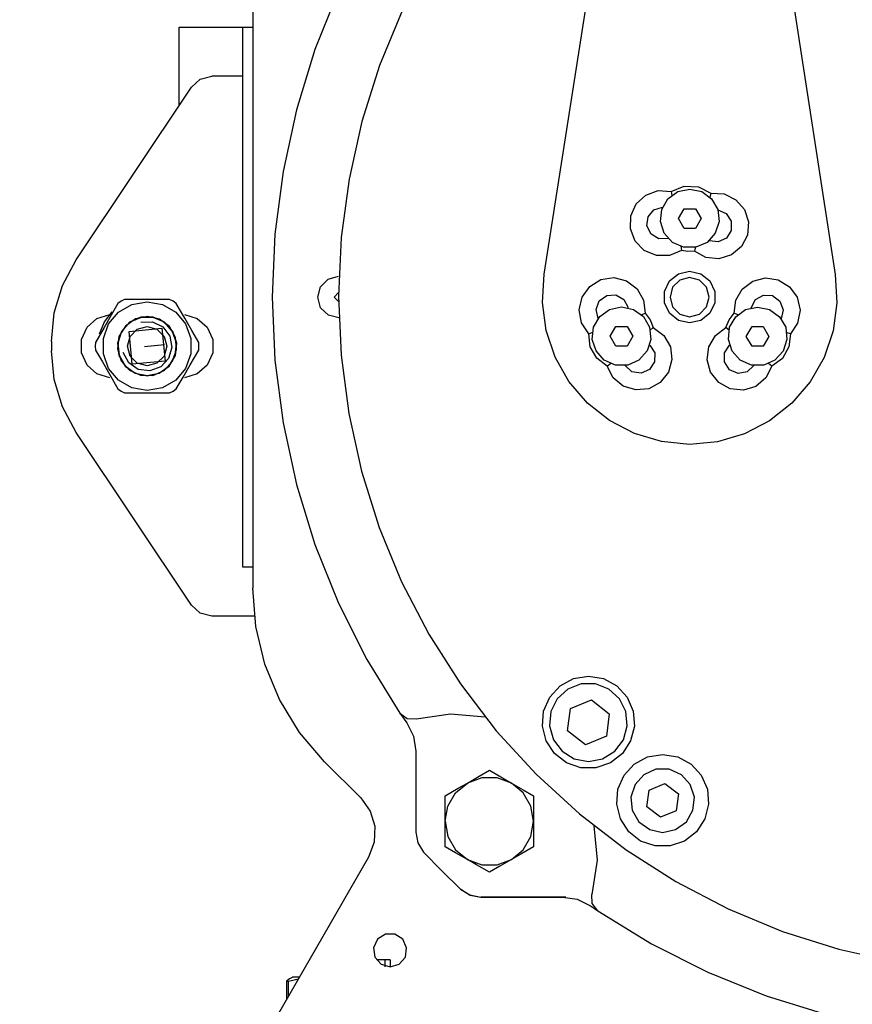
# Model space of a CAD drawing. Units: millimetres. Extents: x 0 to 2276, y -22 to 841.
# Drawn here: x 1564 to 1572, y 510 to 520 of the extents above; entities that cross this region are included whole.
import ezdxf

# ---------------------------------------------------------------- set-up
doc = ezdxf.new("R2010")
doc.units = ezdxf.units.MM

# ---------------------------------------------------------------- blocks, each defined once
blk = doc.blocks.new('46784j')
at = {"color": 1, "linetype": 'Continuous'}
for p, q in [((-81.532, 19.583), (-80.536, 25.928)), ((-79.548, 25.926), (-78.568, 19.579)), ((-83.627, 22.466), (-83.867, 21.871)), ((-84.5, 22.314), (-84.5, 16.386)), ((-82.977, 22.264), (-83.207, 21.71)), ((-85.25, 21.3), (-85.25, 22.1)), ((-85.25, 22.1), (-85.223, 22.1)), ((-85.223, 22.1), (-85.15, 22.1)), ((-85.15, 22.1), (-85.05, 22.1)), ((-85.05, 22.1), (-84.7, 22.1)), ((-84.7, 22.1), (-84.629, 22.1)), ((-84.629, 22.1), (-84.6, 22.1)), ((-84.6, 22.1), (-84.5, 22.1)), ((-84.6, 16.6), (-84.6, 22.1)), ((-83.867, 21.871), (-84.055, 21.257)), ((-83.207, 21.71), (-83.388, 21.138)), ((-85.124, 21.489), (-85.034, 21.57)), ((-85.034, 21.57), (-84.916, 21.6)), ((-84.65, 21.6), (-84.916, 21.6)), ((-84.625, 21.6), (-84.65, 21.6)), ((-84.6, 21.6), (-84.625, 21.6)), ((-86.298, 19.728), (-85.124, 21.489)), ((-84.055, 21.257), (-84.191, 20.629)), ((-83.388, 21.138), (-83.519, 20.552)), ((-84.191, 20.629), (-84.273, 19.992)), ((-83.519, 20.552), (-83.598, 19.957)), ((-80.239, 20.427), (-80.105, 20.481)), ((-80.105, 20.481), (-79.961, 20.474)), ((-79.961, 20.474), (-79.833, 20.407)), ((-80.595, 20.299), (-80.497, 20.389)), ((-80.497, 20.389), (-80.372, 20.434)), ((-80.372, 20.434), (-80.239, 20.427)), ((-80.272, 20.351), (-80.171, 20.424)), ((-80.239, 20.427), (-80.231, 20.383)), ((-80.171, 20.424), (-80.049, 20.45)), ((-80.049, 20.45), (-79.927, 20.424)), ((-79.927, 20.424), (-79.826, 20.351)), ((-79.833, 20.407), (-79.845, 20.365)), ((-79.833, 20.407), (-79.7, 20.4)), ((-79.7, 20.4), (-79.581, 20.341)), ((-80.65, 20.177), (-80.595, 20.299)), ((-80.415, 20.239), (-80.325, 20.267)), ((-80.334, 20.243), (-80.272, 20.351)), ((-79.826, 20.351), (-79.764, 20.243)), ((-79.581, 20.341), (-79.493, 20.241)), ((-80.654, 20.044), (-80.65, 20.177)), ((-80.485, 20.074), (-80.474, 20.167)), ((-80.474, 20.167), (-80.415, 20.239)), ((-80.347, 20.119), (-80.334, 20.243)), ((-80.164, 20.15), (-80.107, 20.25)), ((-80.107, 20.25), (-79.991, 20.25)), ((-79.991, 20.25), (-79.934, 20.15)), ((-79.764, 20.243), (-79.751, 20.119)), ((-79.762, 20.238), (-79.678, 20.2)), ((-79.678, 20.2), (-79.627, 20.122)), ((-79.493, 20.241), (-79.452, 20.115)), ((-80.443, 19.99), (-80.485, 20.074)), ((-80.309, 20), (-80.347, 20.119)), ((-80.107, 20.05), (-80.164, 20.15)), ((-79.934, 20.15), (-79.991, 20.05)), ((-79.751, 20.119), (-79.789, 20)), ((-79.627, 20.122), (-79.627, 20.029)), ((-79.452, 20.115), (-79.462, 19.982)), ((-84.273, 19.992), (-84.3, 19.35)), ((-83.598, 19.957), (-83.625, 19.358)), ((-80.605, 19.92), (-80.654, 20.044)), ((-80.363, 19.942), (-80.443, 19.99)), ((-80.225, 19.907), (-80.309, 20)), ((-79.991, 20.05), (-80.107, 20.05)), ((-79.789, 20), (-79.873, 19.907)), ((-79.627, 20.029), (-79.676, 19.951)), ((-79.462, 19.982), (-79.523, 19.864)), ((-80.512, 19.825), (-80.605, 19.92)), ((-80.269, 19.946), (-80.363, 19.942)), ((-80.111, 19.857), (-80.225, 19.907)), ((-80.141, 19.871), (-80.133, 19.825)), ((-79.987, 19.857), (-80.111, 19.857)), ((-79.989, 19.861), (-80.001, 19.817)), ((-79.873, 19.907), (-79.987, 19.857)), ((-79.76, 19.912), (-79.852, 19.924)), ((-79.676, 19.951), (-79.76, 19.912)), ((-79.523, 19.864), (-79.625, 19.779)), ((-80.389, 19.773), (-80.512, 19.825)), ((-80.256, 19.773), (-80.389, 19.773)), ((-80.133, 19.825), (-80.256, 19.773)), ((-80.068, 19.815), (-80.133, 19.825)), ((-80.001, 19.817), (-80.068, 19.815)), ((-79.885, 19.754), (-80.001, 19.817)), ((-79.625, 19.779), (-79.752, 19.74)), ((-86.436, 19.469), (-86.298, 19.728)), ((-79.752, 19.74), (-79.885, 19.754)), ((-83.732, 19.534), (-83.625, 19.562)), ((-81.549, 19.296), (-81.532, 19.583)), ((-80.255, 19.514), (-80.164, 19.586)), ((-80.164, 19.586), (-80.05, 19.613)), ((-80.05, 19.613), (-79.936, 19.586)), ((-79.936, 19.586), (-79.845, 19.514)), ((-78.568, 19.579), (-78.551, 19.292)), ((-86.521, 19.188), (-86.436, 19.469)), ((-83.837, 19.348), (-83.81, 19.455)), ((-83.81, 19.455), (-83.732, 19.534)), ((-81.144, 19.35), (-81.066, 19.459)), ((-81.066, 19.459), (-80.953, 19.528)), ((-80.953, 19.528), (-80.821, 19.548)), ((-80.821, 19.548), (-80.692, 19.514)), ((-80.692, 19.514), (-80.585, 19.434)), ((-80.306, 19.408), (-80.255, 19.514)), ((-80.15, 19.523), (-80.223, 19.45)), ((-80.05, 19.55), (-80.15, 19.523)), ((-79.95, 19.523), (-80.05, 19.55)), ((-79.877, 19.45), (-79.95, 19.523)), ((-79.845, 19.514), (-79.794, 19.408)), ((-79.514, 19.432), (-79.408, 19.513)), ((-79.408, 19.513), (-79.279, 19.546)), ((-79.279, 19.546), (-79.147, 19.526)), ((-79.147, 19.526), (-79.033, 19.456)), ((-79.033, 19.456), (-78.956, 19.348)), ((-83.625, 19.396), (-83.671, 19.35)), ((-83.625, 19.358), (-83.599, 18.758)), ((-80.97, 19.311), (-80.894, 19.367)), ((-80.894, 19.367), (-80.801, 19.373)), ((-80.801, 19.373), (-80.719, 19.326)), ((-80.585, 19.434), (-80.519, 19.318)), ((-80.306, 19.292), (-80.306, 19.408)), ((-80.223, 19.45), (-80.25, 19.35)), ((-79.85, 19.35), (-79.877, 19.45)), ((-79.794, 19.408), (-79.794, 19.292)), ((-79.581, 19.317), (-79.514, 19.432)), ((-79.381, 19.325), (-79.299, 19.371)), ((-79.299, 19.371), (-79.206, 19.365)), ((-79.206, 19.365), (-79.13, 19.309)), ((-85.872, 19.286), (-85.941, 19.166)), ((-85.839, 19.307), (-85.872, 19.286)), ((-85.866, 19.197), (-85.73, 19.275)), ((-85.804, 19.325), (-85.839, 19.307)), ((-85.658, 19.325), (-85.804, 19.325)), ((-85.73, 19.275), (-85.575, 19.302)), ((-85.517, 19.325), (-85.658, 19.325)), ((-85.575, 19.302), (-85.42, 19.275)), ((-85.38, 19.325), (-85.517, 19.325)), ((-85.42, 19.275), (-85.284, 19.197)), ((-85.346, 19.325), (-85.38, 19.325)), ((-85.311, 19.307), (-85.346, 19.325)), ((-85.278, 19.286), (-85.311, 19.307)), ((-85.191, 19.135), (-85.278, 19.286)), ((-84.3, 19.35), (-84.273, 18.708)), ((-83.808, 19.242), (-83.837, 19.348)), ((-83.671, 19.35), (-83.625, 19.304)), ((-81.511, 19.011), (-81.549, 19.296)), ((-81.174, 19.22), (-81.144, 19.35)), ((-81.003, 19.224), (-80.97, 19.311)), ((-80.719, 19.326), (-80.676, 19.243)), ((-80.519, 19.318), (-80.503, 19.186)), ((-80.255, 19.186), (-80.306, 19.292)), ((-80.25, 19.35), (-80.223, 19.25)), ((-79.877, 19.25), (-79.85, 19.35)), ((-79.794, 19.292), (-79.845, 19.186)), ((-79.597, 19.185), (-79.581, 19.317)), ((-79.424, 19.242), (-79.381, 19.325)), ((-79.13, 19.309), (-79.098, 19.221)), ((-78.956, 19.348), (-78.926, 19.218)), ((-78.551, 19.292), (-78.59, 19.008)), ((-86.55, 18.896), (-86.521, 19.188)), ((-86.086, 19.132), (-85.956, 19.173)), ((-85.941, 19.166), (-86.014, 19.04)), ((-86.009, 19.098), (-85.931, 19.201)), ((-85.967, 19.076), (-85.866, 19.197)), ((-85.284, 19.197), (-85.183, 19.076)), ((-85.194, 19.173), (-85.064, 19.132)), ((-83.729, 19.165), (-83.808, 19.242)), ((-83.622, 19.138), (-83.729, 19.165)), ((-81.151, 19.089), (-81.174, 19.22)), ((-80.982, 19.132), (-81.003, 19.224)), ((-80.966, 19.152), (-80.865, 19.225)), ((-80.865, 19.225), (-80.743, 19.251)), ((-80.743, 19.251), (-80.621, 19.225)), ((-80.621, 19.225), (-80.52, 19.152)), ((-80.545, 19.17), (-80.503, 19.186)), ((-80.503, 19.186), (-80.452, 19.118)), ((-80.164, 19.113), (-80.255, 19.186)), ((-80.223, 19.25), (-80.15, 19.177)), ((-80.15, 19.177), (-80.05, 19.15)), ((-80.05, 19.15), (-79.95, 19.177)), ((-79.95, 19.177), (-79.877, 19.25)), ((-79.845, 19.186), (-79.936, 19.113)), ((-79.648, 19.118), (-79.597, 19.185)), ((-79.558, 19.17), (-79.597, 19.185)), ((-79.581, 19.15), (-79.48, 19.223)), ((-79.48, 19.223), (-79.358, 19.249)), ((-79.358, 19.249), (-79.236, 19.223)), ((-79.236, 19.223), (-79.135, 19.15)), ((-79.098, 19.221), (-79.118, 19.13)), ((-78.926, 19.218), (-78.95, 19.086)), ((-86.187, 19.042), (-86.086, 19.132)), ((-86.059, 18.977), (-86.009, 19.098)), ((-86.021, 18.929), (-85.967, 19.076)), ((-85.797, 19.055), (-85.862, 18.947)), ((-85.753, 19.095), (-85.837, 19.001)), ((-85.751, 19.093), (-85.835, 19)), ((-85.695, 19.128), (-85.797, 19.055)), ((-85.638, 19.146), (-85.753, 19.095)), ((-85.637, 19.143), (-85.751, 19.093)), ((-85.571, 19.152), (-85.695, 19.128)), ((-85.64, 19.094), (-85.522, 19.097)), ((-85.512, 19.146), (-85.638, 19.146)), ((-85.513, 19.143), (-85.637, 19.143)), ((-85.449, 19.125), (-85.571, 19.152)), ((-85.522, 19.097), (-85.416, 19.046)), ((-85.399, 19.093), (-85.513, 19.143)), ((-85.397, 19.095), (-85.512, 19.146)), ((-85.348, 19.05), (-85.449, 19.125)), ((-85.315, 19), (-85.399, 19.093)), ((-85.313, 19.001), (-85.397, 19.095)), ((-85.119, 19.009), (-85.191, 19.135)), ((-85.183, 19.076), (-85.129, 18.929)), ((-85.064, 19.132), (-84.963, 19.042)), ((-81.078, 18.977), (-81.151, 19.089)), ((-81.029, 19.044), (-80.966, 19.152)), ((-80.52, 19.152), (-80.458, 19.044)), ((-80.452, 19.118), (-80.42, 19.041)), ((-80.05, 19.087), (-80.164, 19.113)), ((-79.936, 19.113), (-80.05, 19.087)), ((-79.681, 19.04), (-79.648, 19.118)), ((-79.643, 19.042), (-79.581, 19.15)), ((-79.135, 19.15), (-79.072, 19.042)), ((-78.95, 19.086), (-79.023, 18.975)), ((-86.243, 18.918), (-86.187, 19.042)), ((-86.014, 19.04), (-86.101, 18.889)), ((-85.837, 19.001), (-85.876, 18.882)), ((-85.835, 19), (-85.873, 18.881)), ((-85.757, 19.001), (-85.424, 19.032)), ((-85.726, 18.668), (-85.757, 19.001)), ((-85.748, 18.95), (-85.675, 19.023)), ((-85.675, 19.023), (-85.575, 19.05)), ((-85.575, 19.05), (-85.475, 19.023)), ((-85.475, 19.023), (-85.402, 18.95)), ((-85.424, 19.032), (-85.393, 18.699)), ((-85.416, 19.046), (-85.344, 18.953)), ((-85.286, 18.94), (-85.348, 19.05)), ((-85.344, 18.953), (-85.323, 18.837)), ((-85.277, 18.881), (-85.315, 19)), ((-85.274, 18.882), (-85.313, 19.001)), ((-85.049, 18.889), (-85.119, 19.009)), ((-84.963, 19.042), (-84.907, 18.918)), ((-81.42, 18.739), (-81.511, 19.011)), ((-81.078, 18.977), (-81.035, 18.993)), ((-81.062, 18.844), (-81.078, 18.977)), ((-81.042, 18.919), (-81.029, 19.044)), ((-80.859, 18.951), (-80.801, 19.051)), ((-80.801, 19.051), (-80.686, 19.051)), ((-80.686, 19.051), (-80.628, 18.951)), ((-80.458, 19.044), (-80.445, 18.919)), ((-80.455, 19.011), (-80.42, 19.041)), ((-80.42, 19.041), (-80.313, 18.96)), ((-80.313, 18.96), (-80.246, 18.845)), ((-79.855, 18.844), (-79.788, 18.96)), ((-79.788, 18.96), (-79.681, 19.04)), ((-79.645, 19.01), (-79.681, 19.04)), ((-79.656, 18.918), (-79.643, 19.042)), ((-79.473, 18.949), (-79.415, 19.049)), ((-79.415, 19.049), (-79.3, 19.049)), ((-79.3, 19.049), (-79.242, 18.949)), ((-79.072, 19.042), (-79.059, 18.918)), ((-79.023, 18.975), (-79.067, 18.991)), ((-79.023, 18.975), (-79.039, 18.842)), ((-78.59, 19.008), (-78.681, 18.736)), ((-86.55, 18.896), (-86.55, 18.804)), ((-86.243, 18.782), (-86.243, 18.918)), ((-86.101, 18.889), (-86.103, 18.85)), ((-86.021, 18.771), (-86.021, 18.929)), ((-85.862, 18.947), (-85.876, 18.822)), ((-85.876, 18.882), (-85.863, 18.756)), ((-85.873, 18.881), (-85.86, 18.757)), ((-85.775, 18.85), (-85.748, 18.95)), ((-85.603, 18.847), (-85.399, 18.866)), ((-85.402, 18.95), (-85.375, 18.85)), ((-85.29, 18.757), (-85.277, 18.881)), ((-85.287, 18.756), (-85.274, 18.882)), ((-85.275, 18.815), (-85.286, 18.94)), ((-85.129, 18.929), (-85.129, 18.771)), ((-85.047, 18.85), (-85.049, 18.889)), ((-84.907, 18.918), (-84.907, 18.782)), ((-81.003, 18.801), (-81.042, 18.919)), ((-80.801, 18.851), (-80.859, 18.951)), ((-80.628, 18.951), (-80.686, 18.851)), ((-80.445, 18.919), (-80.483, 18.801)), ((-80.457, 18.862), (-80.406, 18.783)), ((-79.695, 18.782), (-79.645, 18.861)), ((-79.617, 18.799), (-79.656, 18.918)), ((-79.415, 18.849), (-79.473, 18.949)), ((-79.242, 18.949), (-79.3, 18.849)), ((-79.059, 18.918), (-79.098, 18.799)), ((-86.521, 18.512), (-86.55, 18.804)), ((-86.187, 18.658), (-86.243, 18.782)), ((-86.103, 18.85), (-86.101, 18.811)), ((-86.101, 18.811), (-86.031, 18.691)), ((-85.967, 18.624), (-86.021, 18.771)), ((-85.876, 18.822), (-85.839, 18.702)), ((-85.863, 18.756), (-85.8, 18.647)), ((-85.86, 18.757), (-85.798, 18.649)), ((-85.763, 18.681), (-85.819, 18.785)), ((-85.748, 18.75), (-85.775, 18.85)), ((-85.375, 18.85), (-85.402, 18.75)), ((-85.323, 18.837), (-85.356, 18.724)), ((-85.352, 18.649), (-85.29, 18.757)), ((-85.35, 18.647), (-85.287, 18.756)), ((-85.315, 18.696), (-85.275, 18.815)), ((-85.129, 18.771), (-85.183, 18.624)), ((-85.136, 18.66), (-85.049, 18.811)), ((-85.049, 18.811), (-85.047, 18.85)), ((-84.907, 18.782), (-84.963, 18.658)), ((-83.599, 18.758), (-83.522, 18.163)), ((-80.995, 18.729), (-81.062, 18.844)), ((-80.92, 18.708), (-81.003, 18.801)), ((-80.686, 18.851), (-80.801, 18.851)), ((-80.483, 18.801), (-80.567, 18.708)), ((-80.406, 18.783), (-80.407, 18.689)), ((-80.246, 18.845), (-80.23, 18.713)), ((-79.872, 18.712), (-79.855, 18.844)), ((-79.694, 18.689), (-79.695, 18.782)), ((-79.534, 18.706), (-79.617, 18.799)), ((-79.3, 18.849), (-79.415, 18.849)), ((-79.098, 18.799), (-79.181, 18.706)), ((-79.039, 18.842), (-79.106, 18.726)), ((-86.086, 18.568), (-86.187, 18.658)), ((-86.031, 18.691), (-85.959, 18.565)), ((-85.839, 18.702), (-85.756, 18.607)), ((-85.666, 18.614), (-85.763, 18.681)), ((-85.675, 18.677), (-85.748, 18.75)), ((-85.393, 18.699), (-85.726, 18.668)), ((-85.575, 18.65), (-85.675, 18.677)), ((-85.475, 18.677), (-85.575, 18.65)), ((-85.402, 18.75), (-85.475, 18.677)), ((-85.356, 18.724), (-85.437, 18.638)), ((-85.4, 18.603), (-85.315, 18.696)), ((-85.209, 18.534), (-85.136, 18.66)), ((-84.963, 18.658), (-85.064, 18.568)), ((-84.273, 18.708), (-84.191, 18.071)), ((-81.279, 18.489), (-81.42, 18.739)), ((-80.889, 18.648), (-80.995, 18.729)), ((-80.806, 18.657), (-80.92, 18.708)), ((-80.889, 18.648), (-80.854, 18.677)), ((-80.681, 18.657), (-80.806, 18.657)), ((-80.638, 18.59), (-80.707, 18.653)), ((-80.567, 18.708), (-80.681, 18.657)), ((-80.407, 18.689), (-80.459, 18.611)), ((-80.23, 18.713), (-80.266, 18.584)), ((-79.836, 18.584), (-79.872, 18.712)), ((-79.643, 18.61), (-79.694, 18.689)), ((-79.42, 18.656), (-79.534, 18.706)), ((-79.295, 18.656), (-79.42, 18.656)), ((-79.181, 18.706), (-79.295, 18.656)), ((-79.213, 18.646), (-79.247, 18.674)), ((-79.106, 18.726), (-79.213, 18.646)), ((-78.681, 18.736), (-78.824, 18.486)), ((-85.956, 18.526), (-86.086, 18.568)), ((-85.866, 18.503), (-85.967, 18.624)), ((-85.959, 18.565), (-85.872, 18.414)), ((-85.8, 18.647), (-85.698, 18.574)), ((-85.798, 18.649), (-85.697, 18.576)), ((-85.756, 18.607), (-85.641, 18.555)), ((-85.698, 18.574), (-85.575, 18.547)), ((-85.697, 18.576), (-85.575, 18.55)), ((-85.549, 18.599), (-85.666, 18.614)), ((-85.641, 18.555), (-85.516, 18.553)), ((-85.575, 18.55), (-85.453, 18.576)), ((-85.575, 18.547), (-85.452, 18.574)), ((-85.437, 18.638), (-85.549, 18.599)), ((-85.516, 18.553), (-85.4, 18.603)), ((-85.453, 18.576), (-85.352, 18.649)), ((-85.452, 18.574), (-85.35, 18.647)), ((-85.183, 18.624), (-85.284, 18.503)), ((-85.064, 18.568), (-85.194, 18.526)), ((-80.828, 18.529), (-80.889, 18.648)), ((-80.545, 18.574), (-80.638, 18.59)), ((-80.459, 18.611), (-80.545, 18.574)), ((-80.266, 18.584), (-80.349, 18.48)), ((-79.753, 18.479), (-79.836, 18.584)), ((-79.557, 18.573), (-79.643, 18.61)), ((-79.464, 18.588), (-79.557, 18.573)), ((-79.395, 18.652), (-79.464, 18.588)), ((-79.213, 18.646), (-79.274, 18.527)), ((-86.436, 18.231), (-86.521, 18.512)), ((-85.73, 18.425), (-85.866, 18.503)), ((-85.284, 18.503), (-85.42, 18.425)), ((-85.278, 18.414), (-85.209, 18.534)), ((-81.092, 18.271), (-81.279, 18.489)), ((-80.726, 18.443), (-80.828, 18.529)), ((-80.349, 18.48), (-80.466, 18.417)), ((-79.636, 18.416), (-79.753, 18.479)), ((-79.274, 18.527), (-79.376, 18.441)), ((-78.824, 18.486), (-79.011, 18.269)), ((-85.872, 18.414), (-85.839, 18.393)), ((-85.839, 18.393), (-85.804, 18.375)), ((-85.804, 18.375), (-85.658, 18.375)), ((-85.575, 18.397), (-85.73, 18.425)), ((-85.658, 18.375), (-85.52, 18.375)), ((-85.42, 18.425), (-85.575, 18.397)), ((-85.52, 18.375), (-85.38, 18.375)), ((-85.38, 18.375), (-85.346, 18.375)), ((-85.346, 18.375), (-85.311, 18.393)), ((-85.311, 18.393), (-85.278, 18.414)), ((-80.599, 18.404), (-80.726, 18.443)), ((-80.466, 18.417), (-80.599, 18.404)), ((-79.503, 18.402), (-79.636, 18.416)), ((-79.376, 18.441), (-79.503, 18.402)), ((-80.867, 18.092), (-81.092, 18.271)), ((-79.011, 18.269), (-79.236, 18.09)), ((-86.298, 17.972), (-86.436, 18.231)), ((-83.522, 18.163), (-83.392, 17.577)), ((-84.191, 18.071), (-84.055, 17.443)), ((-80.613, 17.96), (-80.867, 18.092)), ((-79.236, 18.09), (-79.491, 17.958)), ((-85.124, 16.211), (-86.298, 17.972)), ((-80.338, 17.878), (-80.613, 17.96)), ((-79.491, 17.958), (-79.766, 17.877)), ((-80.052, 17.85), (-80.338, 17.878)), ((-79.766, 17.877), (-80.052, 17.85)), ((-83.392, 17.577), (-83.212, 17.004)), ((-84.055, 17.443), (-83.867, 16.829)), ((-83.212, 17.004), (-82.983, 16.449)), ((-83.867, 16.829), (-83.627, 16.234)), ((-84.5, 16.6), (-84.6, 16.6)), ((-82.983, 16.449), (-82.706, 15.917)), ((-84.469, 15.994), (-84.5, 16.386)), ((-85.034, 16.13), (-85.124, 16.211)), ((-83.627, 16.234), (-83.337, 15.66)), ((-84.916, 16.1), (-85.034, 16.13)), ((-84.65, 16.1), (-84.916, 16.1)), ((-84.565, 16.1), (-84.65, 16.1)), ((-84.484, 16.1), (-84.565, 16.1)), ((-84.378, 15.613), (-84.469, 15.994)), ((-82.706, 15.917), (-82.384, 15.41)), ((-83.337, 15.66), (-83, 15.114)), ((-84.228, 15.251), (-84.378, 15.613)), ((-81.37, 15.39), (-81.234, 15.464)), ((-81.234, 15.464), (-81.081, 15.489)), ((-81.081, 15.489), (-80.928, 15.464)), ((-80.928, 15.464), (-80.792, 15.39)), ((-82.384, 15.41), (-82.019, 14.934)), ((-81.474, 15.276), (-81.37, 15.39)), ((-81.29, 15.357), (-81.398, 15.259)), ((-81.154, 15.41), (-81.29, 15.357)), ((-81.008, 15.41), (-81.154, 15.41)), ((-80.872, 15.357), (-81.008, 15.41)), ((-80.764, 15.259), (-80.872, 15.357)), ((-80.792, 15.39), (-80.688, 15.276)), ((-84.023, 14.916), (-84.228, 15.251)), ((-81.537, 15.134), (-81.474, 15.276)), ((-81.398, 15.259), (-81.463, 15.128)), ((-81.264, 15.159), (-81.051, 15.248)), ((-81.051, 15.248), (-80.868, 15.107)), ((-80.699, 15.128), (-80.764, 15.259)), ((-80.688, 15.276), (-80.625, 15.134)), ((-81.294, 14.931), (-81.264, 15.159)), ((-83, 15.114), (-82.931, 15.015)), ((-83, 15.114), (-82.927, 15.057)), ((-82.927, 15.057), (-82.835, 15.054)), ((-82.835, 15.054), (-82.486, 15.107)), ((-82.486, 15.107), (-82.134, 15.075)), ((-81.549, 14.98), (-81.537, 15.134)), ((-81.463, 15.128), (-81.477, 14.982)), ((-80.868, 15.107), (-80.898, 14.878)), ((-80.685, 14.982), (-80.699, 15.128)), ((-80.625, 15.134), (-80.613, 14.98)), ((-82.931, 15.015), (-82.931, 15.014)), ((-82.931, 15.014), (-82.863, 14.878)), ((-81.511, 14.83), (-81.549, 14.98)), ((-81.477, 14.982), (-81.437, 14.842)), ((-80.725, 14.842), (-80.685, 14.982)), ((-80.613, 14.98), (-80.651, 14.83)), ((-83.768, 14.618), (-84.023, 14.916)), ((-82.863, 14.878), (-82.84, 14.727)), ((-82.019, 14.934), (-81.614, 14.491)), ((-81.437, 14.842), (-81.349, 14.725)), ((-81.111, 14.79), (-81.294, 14.931)), ((-80.898, 14.878), (-81.111, 14.79)), ((-80.813, 14.725), (-80.725, 14.842)), ((-81.427, 14.701), (-81.511, 14.83)), ((-80.651, 14.83), (-80.735, 14.701)), ((-82.84, 14.727), (-82.84, 13.902)), ((-81.305, 14.606), (-81.427, 14.701)), ((-81.349, 14.725), (-81.225, 14.648)), ((-81.225, 14.648), (-81.081, 14.621)), ((-81.081, 14.621), (-80.937, 14.648)), ((-80.937, 14.648), (-80.813, 14.725)), ((-80.735, 14.701), (-80.857, 14.606)), ((-80.614, 14.594), (-80.478, 14.668)), ((-80.478, 14.668), (-80.325, 14.693)), ((-80.325, 14.693), (-80.172, 14.668)), ((-80.172, 14.668), (-80.036, 14.594)), ((-83.399, 14.249), (-83.768, 14.618)), ((-81.158, 14.555), (-81.305, 14.606)), ((-81.004, 14.555), (-81.158, 14.555)), ((-80.857, 14.606), (-81.004, 14.555)), ((-80.718, 14.48), (-80.614, 14.594)), ((-80.393, 14.541), (-80.516, 14.486)), ((-80.257, 14.541), (-80.393, 14.541)), ((-80.134, 14.486), (-80.257, 14.541)), ((-80.036, 14.594), (-79.932, 14.48)), ((-82.314, 14.401), (-82.194, 14.47)), ((-82.167, 14.455), (-82.314, 14.401)), ((-82.194, 14.47), (-82.089, 14.531)), ((-82.011, 14.455), (-82.167, 14.455)), ((-82.089, 14.531), (-81.957, 14.455)), ((-81.864, 14.401), (-82.011, 14.455)), ((-81.957, 14.455), (-81.864, 14.401)), ((-81.614, 14.491), (-81.172, 14.086)), ((-80.781, 14.339), (-80.718, 14.48)), ((-80.516, 14.486), (-80.606, 14.386)), ((-80.044, 14.386), (-80.134, 14.486)), ((-79.932, 14.48), (-79.869, 14.339)), ((-82.539, 14.271), (-82.407, 14.347)), ((-82.433, 14.301), (-82.314, 14.401)), ((-82.407, 14.347), (-82.314, 14.401)), ((-81.744, 14.301), (-81.864, 14.401)), ((-81.864, 14.401), (-81.744, 14.332)), ((-80.606, 14.386), (-80.648, 14.257)), ((-80.462, 14.329), (-80.302, 14.395)), ((-80.302, 14.395), (-80.165, 14.29)), ((-80.002, 14.257), (-80.044, 14.386)), ((-83.399, 14.249), (-83.304, 14.116)), ((-82.539, 14.149), (-82.539, 14.271)), ((-82.512, 14.165), (-82.433, 14.301)), ((-81.744, 14.332), (-81.639, 14.271)), ((-81.666, 14.165), (-81.744, 14.301)), ((-81.639, 14.271), (-81.639, 14.119)), ((-80.793, 14.185), (-80.781, 14.339)), ((-80.648, 14.257), (-80.634, 14.123)), ((-80.485, 14.157), (-80.462, 14.329)), ((-80.165, 14.29), (-80.188, 14.118)), ((-80.016, 14.123), (-80.002, 14.257)), ((-79.869, 14.339), (-79.857, 14.185)), ((-82.539, 14.011), (-82.512, 14.165)), ((-82.539, 14.011), (-82.539, 14.149)), ((-81.639, 14.011), (-81.666, 14.165)), ((-80.755, 14.035), (-80.793, 14.185)), ((-80.348, 14.052), (-80.485, 14.157)), ((-79.857, 14.185), (-79.895, 14.035)), ((-83.304, 14.116), (-83.257, 13.96)), ((-81.639, 14.119), (-81.639, 14.011)), ((-81.172, 14.086), (-80.696, 13.72)), ((-80.634, 14.123), (-80.567, 14.006)), ((-80.188, 14.118), (-80.348, 14.052)), ((-80.083, 14.006), (-80.016, 14.123)), ((-83.257, 13.96), (-83.262, 13.798)), ((-82.539, 14.011), (-82.512, 13.857)), ((-82.539, 13.904), (-82.539, 14.011)), ((-81.666, 13.857), (-81.639, 14.011)), ((-81.639, 14.011), (-81.639, 13.873)), ((-81.025, 13.966), (-80.993, 13.614)), ((-80.671, 13.905), (-80.755, 14.035)), ((-80.567, 14.006), (-80.457, 13.927)), ((-80.193, 13.927), (-80.083, 14.006)), ((-79.895, 14.035), (-79.979, 13.905)), ((-82.84, 13.902), (-82.819, 13.792)), ((-82.539, 13.752), (-82.539, 13.904)), ((-82.512, 13.857), (-82.433, 13.722)), ((-81.744, 13.722), (-81.666, 13.857)), ((-81.639, 13.873), (-81.639, 13.752)), ((-80.549, 13.81), (-80.671, 13.905)), ((-80.457, 13.927), (-80.325, 13.898)), ((-80.325, 13.898), (-80.193, 13.927)), ((-79.979, 13.905), (-80.101, 13.81)), ((-83.262, 13.798), (-83.319, 13.645)), ((-82.819, 13.792), (-82.759, 13.697)), ((-82.433, 13.691), (-82.539, 13.752)), ((-81.639, 13.752), (-81.77, 13.675)), ((-80.402, 13.76), (-80.549, 13.81)), ((-80.248, 13.76), (-80.402, 13.76)), ((-80.101, 13.81), (-80.248, 13.76)), ((-83.319, 13.645), (-84.5, 11.6)), ((-82.759, 13.697), (-82.573, 13.506)), ((-82.433, 13.722), (-82.314, 13.622)), ((-82.314, 13.622), (-82.433, 13.691)), ((-81.864, 13.622), (-81.744, 13.722)), ((-81.77, 13.675), (-81.864, 13.622)), ((-80.696, 13.72), (-80.19, 13.397)), ((-82.314, 13.622), (-82.167, 13.568)), ((-82.22, 13.568), (-82.314, 13.622)), ((-82.089, 13.492), (-82.22, 13.568)), ((-82.167, 13.568), (-82.011, 13.568)), ((-81.983, 13.553), (-82.089, 13.492)), ((-82.011, 13.568), (-81.864, 13.622)), ((-81.864, 13.622), (-81.983, 13.553)), ((-80.993, 13.614), (-81.046, 13.265)), ((-82.573, 13.506), (-82.382, 13.321)), ((-80.19, 13.397), (-79.657, 13.12)), ((-82.382, 13.321), (-82.287, 13.261)), ((-82.38, 13.32), (-82.286, 13.26)), ((-82.287, 13.261), (-82.177, 13.24)), ((-82.286, 13.26), (-82.176, 13.239)), ((-82.177, 13.24), (-81.345, 13.24)), ((-81.311, 13.239), (-82.176, 13.239)), ((-81.345, 13.24), (-81.196, 13.217)), ((-81.043, 13.173), (-81.046, 13.265)), ((-81.196, 13.217), (-81.06, 13.151)), ((-81.06, 13.151), (-81.019, 13.123)), ((-80.986, 13.1), (-81.043, 13.173)), ((-81.019, 13.123), (-80.986, 13.1)), ((-80.986, 13.1), (-80.44, 12.763)), ((-79.657, 13.12), (-79.103, 12.89)), ((-83.148, 12.863), (-83.228, 12.811)), ((-83.052, 12.863), (-83.148, 12.863)), ((-82.972, 12.811), (-83.052, 12.863)), ((-79.103, 12.89), (-78.531, 12.71)), ((-83.228, 12.811), (-83.268, 12.724)), ((-82.932, 12.724), (-82.972, 12.811)), ((-80.44, 12.763), (-79.866, 12.473)), ((-83.268, 12.724), (-83.255, 12.629)), ((-82.945, 12.629), (-82.932, 12.724)), ((-78.531, 12.71), (-77.945, 12.58)), ((-83.255, 12.629), (-83.192, 12.557)), ((-83.136, 12.6), (-83.237, 12.6)), ((-83.192, 12.557), (-83.1, 12.53)), ((-83.154, 12.6), (-83.154, 12.53)), ((-83.1, 12.6), (-83.136, 12.6)), ((-83.1, 12.6), (-83.1, 12.53)), ((-83.1, 12.53), (-83.008, 12.557)), ((-83.008, 12.557), (-82.945, 12.629)), ((-79.866, 12.473), (-79.271, 12.233)), ((-84.126, 12.407), (-84.157, 12.382)), ((-84.157, 12.382), (-84.157, 12.195)), ((-84.157, 12.382), (-84.147, 12.382)), ((-84.147, 12.382), (-84.135, 12.382)), ((-84.135, 12.382), (-84.034, 12.408)), ((-84.135, 12.232), (-84.135, 12.382)), ((-84.121, 12.409), (-84.126, 12.407)), ((-84.121, 12.41), (-84.095, 12.425)), ((-84.077, 12.425), (-84.095, 12.425)), ((-84.024, 12.425), (-84.077, 12.425)), ((-79.271, 12.233), (-78.657, 12.045))]:
    blk.add_line(p, q, dxfattribs=at)

msp = doc.modelspace()

# ---------------------------------------------------------------- hatches: boundary and pattern name
at = {"linetype": 'Continuous', "lineweight": 60}
h = msp.add_hatch(dxfattribs=at)
h.set_pattern_fill('Бетон и изделия из него', color=1, scale=1.5, pattern_type=2)
h.set_pattern_definition([(45, (9001.1364, 4972.0686), (-5.303301, 5.303301), []), (45, (9006.44, 4972.0686), (-5.303301, 5.303301), [9.375, -2.025, 0, -2.025])])
edge = h.paths.add_edge_path()
edge.add_line((1550.417123, 321.163325), (1550.417123, 330.173064))
edge.add_line((1550.417123, 330.173064), (1530.036466, 330.173064))
edge.add_spline(control_points=[(1530.036466, 340.173064), (1529.510142, 338.920315), (1528.542598, 336.617378), (1530.376584, 333.403373), (1530.149316, 331.244861), (1530.036466, 330.173064)], knot_values=[0, 0, 0, 0, 3.84409567, 7.066626109, 10.244918878, 10.244918878, 10.244918878, 10.244918878], weights=[1, 1, 1, 1, 1, 1], degree=3, periodic=0)
edge.add_line((1550.417123, 340.173064), (1530.036466, 340.173064))
edge.add_line((1550.417123, 340.173064), (1550.417123, 542.673064))
edge.add_line((1601.417123, 542.673064), (1550.417123, 542.673064))
edge.add_line((1601.417123, 536.173064), (1601.417123, 542.673064))
edge.add_line((1601.417123, 536.173064), (1593.234736, 536.173064))
edge.add_line((1593.234736, 536.173064), (1593.234736, 532.673064))
edge.add_line((1593.234736, 532.673064), (1560.417123, 532.673064))
edge.add_line((1560.417123, 522.673064), (1560.417123, 532.673064))
edge.add_line((1552.417123, 522.673064), (1560.417123, 522.673064))
edge.add_line((1552.417123, 497.673064), (1552.417123, 522.673064))
edge.add_line((1552.417123, 497.673064), (1555.155674, 497.673064))
edge.add_line((1555.155674, 497.673064), (1555.371562, 497.673064))
edge.add_line((1555.371562, 497.673064), (1555.417125, 497.673064))
edge.add_line((1555.417125, 497.673064), (1557.42782, 497.673064))
edge.add_line((1557.42782, 497.673064), (1557.878812, 497.673064))
edge.add_line((1557.878812, 497.673064), (1558.199047, 497.673064))
edge.add_line((1558.199047, 497.673064), (1558.367127, 497.673064))
edge.add_line((1558.367127, 497.673064), (1558.617124, 497.673064))
edge.add_line((1558.617124, 497.673064), (1560.417123, 497.673064))
edge.add_line((1560.417123, 497.541378), (1560.417123, 497.673064))
edge.add_line((1560.417123, 497.331981), (1560.417123, 497.541378))
edge.add_line((1560.417123, 497.173058), (1560.417123, 497.331981))
edge.add_line((1560.417123, 497.155425), (1560.417123, 497.173058))
edge.add_line((1560.417123, 496.998449), (1560.417123, 497.155425))
edge.add_line((1560.417123, 496.998449), (1560.39514, 496.9698))
edge.add_line((1560.417123, 496.974172), (1560.39514, 496.9698))
edge.add_line((1560.417123, 496.849594), (1560.417123, 496.974172))
edge.add_line((1560.417123, 496.849594), (1560.271126, 496.497116))
edge.add_line((1560.405803, 496.587105), (1560.271126, 496.497116))
edge.add_line((1560.417123, 496.594669), (1560.405803, 496.587105))
edge.add_line((1560.417123, 496.059147), (1560.417123, 496.594669))
edge.add_line((1560.417123, 495.673053), (1560.417123, 496.059147))
edge.add_line((1560.417123, 487.552794), (1560.417123, 495.673053))
edge.add_line((1560.417123, 487.552794), (1560.401911, 487.559158))
edge.add_line((1560.417123, 487.552756), (1560.401911, 487.559158))
edge.add_line((1560.417123, 484.673058), (1560.417123, 487.552756))
edge.add_line((1560.417123, 482.673059), (1560.417123, 484.673058))
edge.add_line((1560.417123, 319.498866), (1560.417123, 482.673059))
edge.add_spline(control_points=[(1560.417123, 319.498866), (1557.082261, 320.018187), (1553.749692, 320.590756), (1550.417123, 321.163325)], knot_values=[95.499025692, 95.499025692, 95.499025692, 95.499025692, 105.590969631, 105.590969631, 105.590969631, 105.590969631], weights=[1, 1, 1, 1], degree=3, periodic=0)
h.paths.add_polyline_path([(1645.417123, 497.673064), (1647.217122, 497.673064), (1647.467122, 497.673064), (1647.63521, 497.673064), (1647.955416, 497.673064), (1648.406425, 497.673064), (1650.417122, 497.673064), (1650.462675, 497.673064), (1650.678591, 497.673064), (1653.417123, 497.673064), (1653.417123, 522.673064), (1645.417123, 522.673064), (1645.417123, 532.673064), (1614.59951, 532.673064), (1614.59951, 536.173064), (1606.417123, 536.173064), (1606.417123, 542.673064), (1655.417123, 542.673064), (1655.417123, 447.173064), (1645.417123, 447.173064), (1645.417123, 482.673059), (1645.417123, 484.673058), (1645.417123, 495.673059), (1645.417123, 496.059136), (1645.417123, 496.59467), (1645.42844, 496.587108), (1645.563137, 496.497105), (1645.417123, 496.849615), (1645.417123, 496.974174), (1645.439111, 496.969801), (1645.417123, 496.998456), (1645.417123, 497.155424), (1645.417123, 497.173058), (1645.417123, 497.331985), (1645.417123, 497.54138)])
edge = h.paths.add_edge_path()
edge.add_spline(control_points=[(1655.417123, 316.091664), (1652.085427, 316.800047), (1648.753731, 317.50843), (1645.417123, 318.126292)], knot_values=[0, 0, 0, 0, 10.157277902, 10.157277902, 10.157277902, 10.157277902], weights=[1, 1, 1, 1], degree=3, periodic=0)
edge.add_line((1645.417123, 340.173064), (1645.417123, 318.126292))
edge.add_line((1645.417123, 340.173064), (1655.417123, 340.173064))
edge.add_line((1655.417123, 340.173064), (1675.797779, 340.173064))
edge.add_spline(control_points=[(1675.797779, 340.173064), (1676.324104, 338.920315), (1677.291647, 336.617378), (1675.457662, 333.403373), (1675.68493, 331.244861), (1675.797779, 330.173064)], knot_values=[0, 0, 0, 0, 3.84409567, 7.066626109, 10.244918878, 10.244918878, 10.244918878, 10.244918878], weights=[1, 1, 1, 1, 1, 1], degree=3, periodic=0)
edge.add_line((1655.417123, 330.173064), (1675.797779, 330.173064))
edge.add_line((1655.417123, 316.091664), (1655.417123, 330.173064))

# ---------------------------------------------------------------- block references
at = {"color": 7, "linetype": 'Continuous', "lineweight": 60}
msp.add_blockref('46784j', (1650.417122, 497.673064), dxfattribs=at)

doc.saveas('drawing.dxf')
